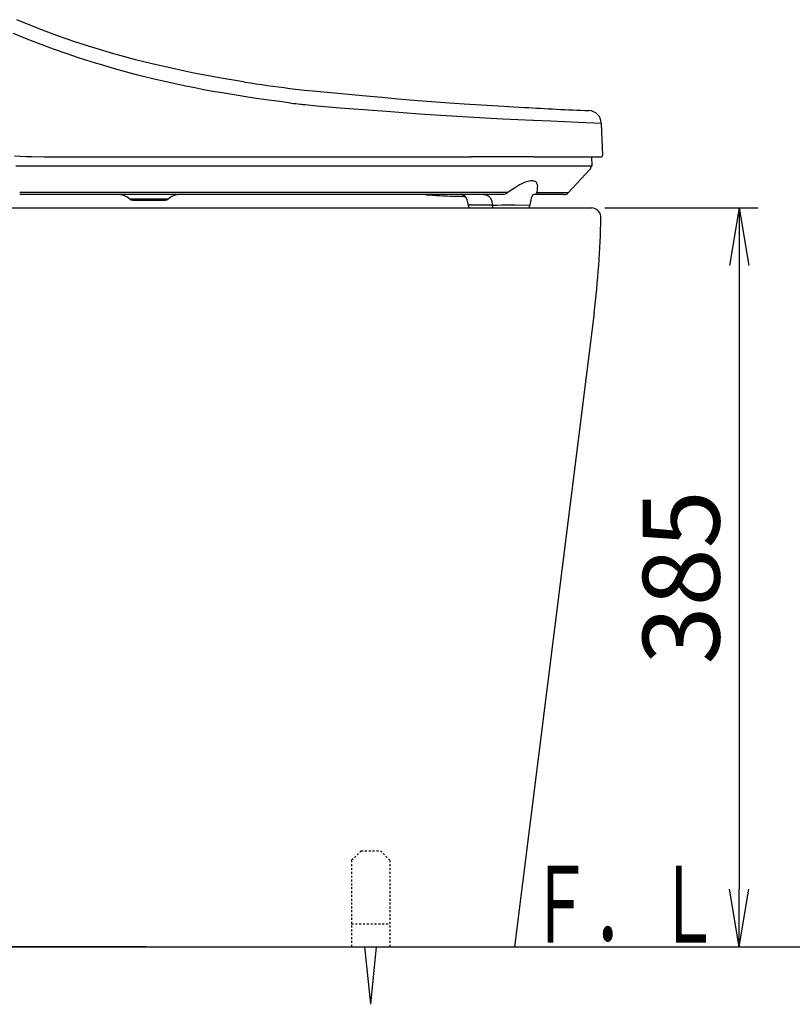
# Model space of a CAD drawing. Extents: x 0 to 4637, y 100 to 2900.
# Drawn here: x 3397 to 3800, y 580 to 1093 of the extents above; entities that cross this region are included whole.
import ezdxf
from ezdxf.enums import TextEntityAlignment as Align

# ---------------------------------------------------------------- set-up
doc = ezdxf.new("R2010")
doc.units = 0
doc.linetypes.add('EXLTYPE2', pattern=[2, 1, -1])
doc.layers.get('0').update_dxf_attribs({"linetype": 'CONTINUOUS'})
doc.layers.get('DEFPOINTS').update_dxf_attribs({"linetype": 'CONTINUOUS'})
doc.layers.add('配管', color=7, linetype='CONTINUOUS')
doc.styles.add('EXCADDIM1', font='monotxt', dxfattribs={"width": 0.84, "bigfont": 'extfont'})
doc.styles.add('EXCADSTD', font='monotxt', dxfattribs={"bigfont": 'extfont'})
doc.styles.get("Standard").update_dxf_attribs({"font": 'monotxt', "bigfont": 'extfont'})
doc.dimstyles.new('ISO-25', dxfattribs={"dimtxt": 2.5, "dimasz": 2.5, "dimexe": 1.25, "dimexo": 0.625, "dimtad": 1, "dimtxsty": 'STANDARD', "dimcen": 2.5, "dimazin": 3, "dimtfac": 1, "dimtmove": 0, "dimatfit": 3})

# ---------------------------------------------------------------- blocks, each defined once
blk = doc.blocks.new('EX_NORM')
at = {"color": 0, "linetype": 'CONTINUOUS'}
for q in [(-1, 0.167), (-1, 0), (-1, -0.167)]:
    blk.add_line((0, 0), q, dxfattribs=at)
blk = doc.blocks.new('*D32')
at = {"layer": 'DEFPOINTS', "color": 0}
for p in [(3695, 995), (3742, 610), (3772, 610)]:
    blk.add_point(p, dxfattribs=at)
at = {"layer": '配管', "color": 3, "linetype": 'CONTINUOUS'}
for p, q in [((3702, 995), (3782, 995)), ((3772, 965), (3772, 640))]:
    blk.add_line(p, q, dxfattribs=at)
at = {"layer": '配管', "color": 3, "xscale": 30, "yscale": 30, "zscale": 30}
for p, rotation in [((3772, 995), 90), ((3772, 610), 270)]:
    blk.add_blockref('EX_NORM', p, dxfattribs=dict(at, rotation=rotation))
at = {"layer": '配管', "color": 2, "insert": (3747, 802.5), "char_height": 40, "attachment_point": 5, "rotation": 90, "style": 'EXCADDIM1'}
blk.add_mtext('385', dxfattribs=at)

msp = doc.modelspace()

# ---------------------------------------------------------------- linework, layer by layer
at = {"layer": '配管', "color": 6, "linetype": 'CONTINUOUS'}
for p, q in [((3537.71, 1057.33), (3537.74, 1057.33)), ((3538.43, 1049.69), (3538.42, 1049.69)), ((3564.06, 1046.97), (3564.05, 1046.97)), ((3700.21, 1038.8), (3700.18, 1039.28)), ((3700.91, 1022.58), (3700.21, 1038.8)), ((3420.95, 1021.58), (3518.64, 1021.58)), ((3518.64, 1021.58), (3632.33, 1021.58)), ((3664.91, 1021.58), (3632.33, 1021.58)), ((3664.91, 1021.58), (3699.95, 1021.58)), ((3695.48, 1017.18), (3695.25, 1021.58)), ((3394.97, 1016.88), (3397.15, 1016.88)), ((3397.15, 1016.88), (3695.19, 1016.88)), ((3403.34, 1016.88), (3404.13, 1016.88)), ((3694.25, 1015.06), (3682.92, 1002.91)), ((3648.84, 1002), (3397.01, 1002)), ((3448.04, 1002), (3448.18, 1002)), ((3621.32, 1001.24), (3621.76, 1001.22)), ((3621.76, 1001.22), (3621.8, 1001.22)), ((3665.34, 1002), (3665.38, 1002)), ((3665.36, 1002), (3665.4, 1002)), ((3680.82, 1002), (3665.4, 1002)), ((3454.18, 999.78), (3474.63, 999.78)), ((3456.02, 999.12), (3472.79, 999.12)), ((3630.92, 996.36), (3630.92, 996.24)), ((3631.34, 995), (3630.92, 996.24)), ((3643.5, 996.24), (3643.5, 996.37)), ((3643.86, 995), (3643.5, 996.24)), ((3655.02, 996.61), (3662.95, 996.5)), ((3662.53, 995), (3662.94, 996.24)), ((3662.94, 996.36), (3662.94, 996.24)), ((3631.34, 995), (3632.68, 995)), ((3632.68, 995), (3643.86, 995)), ((3643.86, 995), (3662.53, 995)), ((3580, 580), (3577, 610)), ((3580, 580), (3583, 610))]:
    msp.add_line(p, q, dxfattribs=at)
at = {"layer": '配管', "color": 2, "linetype": 'CONTINUOUS'}
for p, q in [((3304.76, 995), (3695, 995)), ((3696.38, 940.27), (3655, 610))]:
    msp.add_line(p, q, dxfattribs=at)
at = {"layer": '配管', "color": 6, "linetype": 'EXLTYPE2'}
for p, q in [((3575, 660), (3570, 655)), ((3575, 660), (3585, 660)), ((3585, 660), (3590, 655)), ((3570, 655), (3570, 610)), ((3590, 655), (3590, 610)), ((3570, 622), (3590, 622)), ((3570, 610), (3590, 610))]:
    msp.add_line(p, q, dxfattribs=at)
at = {"layer": '配管', "color": 7, "linetype": 'CONTINUOUS'}
for p, q in [((3055, 610), (3855, 610)), ((3463, 610), (3070, 610))]:
    msp.add_line(p, q, dxfattribs=at)
at = {"layer": '配管', "color": 6, "linetype": 'CONTINUOUS', "flags": 128}
for points in [[(3514.44, 1060.64), (3511.56, 1061.09), (3502.08, 1062.68), (3492.6, 1064.41), (3487.86, 1065.33), (3483.13, 1066.29), (3474.55, 1068.14), (3465.98, 1070.12), (3461.7, 1071.17), (3457.43, 1072.26), (3451.73, 1073.77), (3446.05, 1075.36), (3440.39, 1077.01), (3432.81, 1079.35), (3425.26, 1081.82), (3417.75, 1084.44), (3410.27, 1087.19), (3402.84, 1090.09), (3395.46, 1093.12)], [(3514.9, 1052.92), (3511.99, 1053.38), (3502.51, 1054.94), (3497.77, 1055.78), (3493.04, 1056.65), (3488.3, 1057.56), (3483.56, 1058.52), (3474.98, 1060.35), (3466.42, 1062.33), (3462.14, 1063.37), (3457.87, 1064.46), (3452.18, 1065.96), (3446.51, 1067.53), (3440.85, 1069.18), (3434.27, 1071.18), (3427.71, 1073.29), (3421.18, 1075.49), (3414.68, 1077.8), (3408.21, 1080.21), (3400.98, 1083.03), (3393.8, 1085.98)], [(3537.74, 1057.33), (3542.37, 1056.77), (3545.47, 1056.43), (3551.69, 1055.8), (3561.11, 1054.93), (3575.64, 1053.6), (3585.71, 1052.68)], [(3538.42, 1049.69), (3532.59, 1050.42), (3526.75, 1051.2), (3521.43, 1051.95), (3514.9, 1052.92)], [(3585.71, 1052.68), (3594.16, 1051.95), (3602.48, 1051.27), (3618.56, 1050.05), (3628.77, 1049.33), (3646.42, 1048.2), (3660.07, 1047.4)], [(3545.8, 1048.85), (3551.9, 1048.25), (3557.99, 1047.71), (3564.05, 1047.23)], [(3564.05, 1047.23), (3576.19, 1046.33), (3588.19, 1045.43)], [(3588.19, 1045.43), (3596.89, 1044.76), (3605.46, 1044.14), (3622.04, 1043.05), (3639.64, 1042.02), (3648.88, 1041.54), (3664.48, 1040.78), (3665.05, 1040.76)], [(3665.05, 1040.76), (3673.86, 1040.36), (3688.15, 1039.76), (3700.18, 1039.28)], [(3394.28, 1022.25), (3397.23, 1022.05), (3400.31, 1021.89), (3403.42, 1021.77), (3409.65, 1021.63), (3413.41, 1021.6), (3420.95, 1021.58)], [(3666.58, 1002.95), (3666.81, 1003.71), (3666.88, 1004.13), (3666.94, 1005.01), (3666.99, 1005.73), (3667.01, 1006.45), (3666.97, 1006.85), (3666.89, 1007.23), (3666.79, 1007.56), (3666.64, 1007.86), (3666.38, 1008.23), (3666.04, 1008.54), (3665.64, 1008.79), (3665.13, 1008.98), (3664.55, 1009.09), (3663.9, 1009.12), (3663.38, 1009.09), (3662.83, 1009.02), (3661.68, 1008.76), (3660.95, 1008.54), (3660.22, 1008.27), (3658.71, 1007.6), (3657.57, 1007.01), (3656.44, 1006.35), (3654.97, 1005.41), (3653.18, 1004.28), (3652, 1003.45), (3651.42, 1003)], [(3651.42, 1003), (3618.22, 1003.11), (3584.96, 1003.13), (3534.74, 1003.1), (3483.12, 1003.13), (3440.55, 1003.15), (3397.01, 1003.13)], [(3630.91, 996.5), (3630.69, 997.72), (3630.47, 998.58), (3630.21, 999.31), (3629.84, 1000.07), (3629.48, 1000.6), (3629.15, 1000.97), (3628.74, 1001.33), (3628.29, 1001.61), (3627.91, 1001.79)], [(3627.98, 1001.07), (3628.68, 1001.03), (3629.23, 1000.89)], [(3638.97, 1002), (3639.74, 1001.93), (3640.46, 1001.75), (3641.1, 1001.45), (3641.67, 1001.03), (3642.1, 1000.56), (3642.48, 1000.02), (3642.79, 999.4), (3642.98, 998.91), (3643.15, 998.38), (3643.36, 997.46), (3643.5, 996.49)], [(3651.42, 1003), (3650.96, 1002.66), (3650.72, 1002.51), (3650.07, 1002.22), (3649.39, 1002.04), (3648.84, 1002)], [(3665.39, 1002), (3665, 1001.97), (3664.67, 1001.86), (3664.39, 1001.64), (3664.15, 1001.3), (3663.93, 1000.82), (3663.66, 1000.04), (3663.4, 998.99), (3663.1, 997.44), (3662.95, 996.5)], [(3666.58, 1002.95), (3666.42, 1002.62), (3666.32, 1002.48), (3666.08, 1002.25), (3665.81, 1002.09), (3665.53, 1002.01), (3665.4, 1002)], [(3632.29, 996.56), (3631.8, 996.56), (3631.27, 996.53), (3630.97, 996.5), (3630.92, 996.5), (3630.92, 996.5), (3630.91, 996.5), (3630.91, 996.5)], [(3643.5, 996.49), (3640.04, 996.47), (3637.28, 996.48), (3632.29, 996.55)], [(3643.5, 996.49), (3643.74, 996.5), (3644.27, 996.51), (3645.68, 996.55), (3648.52, 996.61)], [(3648.52, 996.61), (3651.77, 996.63), (3655.02, 996.61)], [(3643.99, 994.68), (3643.86, 995)]]:
    msp.add_lwpolyline(points, dxfattribs=at)
at = {"layer": '配管', "color": 6, "linetype": 'CONTINUOUS'}
for centre, radius, start, end in [((3644.76, 1895.36), 844.84, 261.12636, 262.72074), ((3591.57, 1485.25), 438.8, 263.0431, 263.6905), ((3593.81, 1505.33), 459, 263.6889, 263.9961), ((3819.11, 3902.57), 2859.6, 266.81175, 267.48715), ((3693.44, 1038.98), 6.75, 2.5, 87.4861), ((3699.95, 1022.54), 0.96, 270, 2.5), ((3692.14, 1017.02), 2.88, 317, 357), ((3695.19, 1017.17), 0.288, 270, 3), ((3448.04, 992.4), 9.6, 50.2849, 89.896), ((3480.76, 992.4), 9.6, 90, 129.7151), ((3637.61, 1391.1), 390.22, 265.6703, 266.8555), ((3633.57, 1323.98), 322.97, 266.916, 267.827), ((3631.7, 1281.56), 280.51, 267.9774, 269.2566), ((3631.69, 1281.18), 280.13, 267.9766, 269.2587), ((3631.61, 1277.8), 276.76, 267.9694, 269.2576), ((3637.7, -16281.86), 17284.83, 89.850095, 89.904272), ((3680.82, 1004.88), 2.88, 270, 317), ((3456.02, 1002), 2.88, 230.2849, 270), ((3472.79, 1002), 2.88, 270, 309.7151), ((3629.96, 996.36), 0.959, 359.9989, 8.2752), ((3642.4, 996.36), 1.1, 0.3612, 6.5228), ((3663.9, 996.36), 0.96, 171.2332, 180.0014), ((3633.61, 995.76), 2.4, 198.435, 206.7163), ((3660.25, 995.76), 2.4, 333.2837, 341.565)]:
    msp.add_arc(centre, radius, start, end, dxfattribs=at)
at = {"layer": '配管', "color": 2, "linetype": 'CONTINUOUS'}
for centre, radius, start, end in [((3695, 990), 5, 353.6623, 90), ((3220.1, 999.95), 480, 352.8585, 358.8001)]:
    msp.add_arc(centre, radius, start, end, dxfattribs=at)

# ---------------------------------------------------------------- texts
at = {"layer": '配管', "color": 2, "linetype": 'CONTINUOUS', "style": 'EXCADSTD', "width": 1.029412}
msp.add_text('Ｆ．Ｌ', height=40, dxfattribs=at).set_placement((3662.25, 612.2), (3762.25, 612.2), align=Align.FIT)

# ---------------------------------------------------------------- dimensions: what is measured, and where the dimension line sits
at = {"layer": '配管', "color": 3, "linetype": 'CONTINUOUS'}
dim = msp.add_linear_dim(base=(3772, 610), p1=(3695, 995), p2=(3742, 610), angle=90, dimstyle='ISO-25', override={"dimtxt": 40, "dimasz": 30, "dimexe": 10, "dimexo": 7, "dimgap": 0, "dimtad": 1, "dimjust": 0, "dimtih": 0, "dimtoh": 0, "dimdec": 1, "dimzin": 8, "dimlunit": 2, "dimtxsty": 'EXCADDIM1', "dimblk1": 'EX_NORM', "dimblk2": 'EX_NORM', "dimsah": 1, "dimse1": 0, "dimse2": 1, "dimclrd": 3, "dimclre": 3, "dimclrt": 2, "dimtmove": 2}, dxfattribs=at)
dim.commit()
dim.dimension.update_dxf_attribs({"geometry": '*D32', "text_midpoint": (3747, 802.5), "dimtype": 160})

doc.saveas('drawing.dxf')
